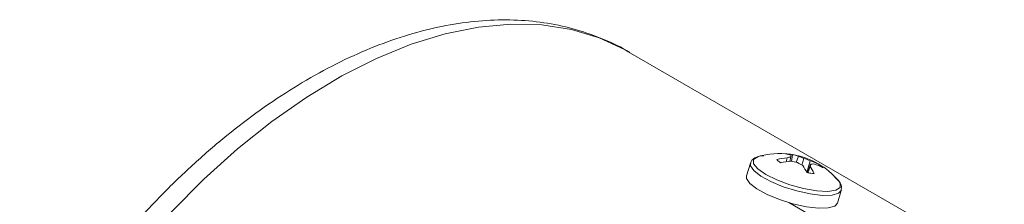
# Model space of a CAD drawing. Units: inches. Extents: x 0.3 to 16.7, y 0.2 to 10.8.
# Drawn here: x 14.1 to 15.2, y 2.5 to 2.8 of the extents above; entities that cross this region are included whole.
import ezdxf

# ---------------------------------------------------------------- set-up
doc = ezdxf.new("R2010")
doc.units = ezdxf.units.IN
doc.header["$MEASUREMENT"] = 0

msp = doc.modelspace()

# ---------------------------------------------------------------- linework, layer by layer
at = {"color": 7, "linetype": 'Continuous', "lineweight": 15}
for p, q in [((15.199891, 2.4753), (14.774605, 2.720813)), ((14.776091, 2.719948), (14.774605, 2.720813)), ((14.912712, 2.594715), (14.908379, 2.580247)), ((14.954357, 2.600609), (14.953302, 2.59638)), ((14.958427, 2.601939), (14.957259, 2.596783)), ((14.960445, 2.604374), (14.959363, 2.596747)), ((14.967092, 2.602474), (14.964634, 2.595655)), ((14.973312, 2.600172), (14.970892, 2.592535)), ((14.980341, 2.597524), (14.976716, 2.584047)), ((14.980859, 2.593558), (14.977246, 2.583955)), ((14.980265, 2.590929), (14.977635, 2.583892)), ((14.990505, 2.593144), (14.989678, 2.59191)), ((15.0112, 2.549453), (15.015533, 2.563921)), ((14.956099, 2.550135), (15.036246, 2.503867))]:
    msp.add_line(p, q, dxfattribs=at)
at = {"color": 8, "linetype": 'Continuous', "lineweight": 15, "flags": 128}
for points in [[(14.774605, 2.720813), (14.771116, 2.722785), (14.741713, 2.736383), (14.710198, 2.745813), (14.676792, 2.75101), (14.641728, 2.751936), (14.605254, 2.748585), (14.567625, 2.74098), (14.529105, 2.729176), (14.489964, 2.713255), (14.450476, 2.693328), (14.410919, 2.669536), (14.37157, 2.642044), (14.332705, 2.611047), (14.294597, 2.576761), (14.257513, 2.539427), (14.221713, 2.499306), (14.187448, 2.456681), (14.164083, 2.424917)], [(15.012199, 2.575072), (15.014266, 2.571948), (15.014234, 2.567212), (15.009406, 2.564024), (15.000254, 2.562696), (14.987674, 2.563358), (14.972897, 2.565944), (14.957369, 2.570203), (14.942612, 2.575717), (14.930069, 2.581946), (14.920968, 2.58828), (14.9162, 2.5941), (14.916231, 2.598836), (14.921059, 2.602024), (14.921627, 2.602198)], [(15.015604, 2.564189), (15.012525, 2.560614), (15.005109, 2.558527), (14.994051, 2.558287), (14.980333, 2.559915), (14.965176, 2.563268), (14.949924, 2.568047), (14.935935, 2.573827), (14.92445, 2.580096), (14.91649, 2.586295), (14.912762, 2.591874), (14.9127, 2.594674)]]:
    msp.add_lwpolyline(points, dxfattribs=at)
at = {"color": 7, "linetype": 'Continuous', "lineweight": 15, "flags": 128}
msp.add_lwpolyline([(15.0112, 2.549453), (15.008192, 2.546146), (15.000776, 2.544059), (14.989718, 2.543819), (14.976, 2.545447), (14.960843, 2.5488), (14.945591, 2.553579), (14.931602, 2.55936), (14.920117, 2.565628), (14.912157, 2.571827), (14.908429, 2.577406), (14.908379, 2.580247)], dxfattribs=at)
at = {"color": 7, "linetype": 'Continuous', "lineweight": 15}
for centre, radius, start, end in [((14.945845, 2.518289), 0.087333, 82.598178, 106.099454), ((14.959908, 2.524077), 0.076733, 94.148372, 103.037678), ((14.963783, 2.513037), 0.083998, 93.526528, 101.76207), ((14.949386, 2.583557), 0.021981, 64.955256, 82.035239), ((14.966963, 2.568934), 0.034092, 104.501099, 111.701699), ((14.88542, 2.615354), 0.074229, 349.588211, 350.788202), ((14.943163, 2.505346), 0.092826, 75.775277, 80.417623), ((14.957199, 2.580449), 0.024145, 65.810999, 82.273833), ((14.945845, 2.518289), 0.087333, 40.555542, 79.641739), ((14.929875, 2.525953), 0.078203, 57.524786, 62.509692), ((14.946139, 2.536299), 0.069413, 66.953475, 72.430161), ((14.945463, 2.515601), 0.089038, 66.93854, 71.773348), ((14.961033, 2.538739), 0.061874, 61.554949, 71.817137), ((14.921304, 2.555361), 0.062397, 27.363604, 35.874603), ((14.897771, 2.610934), 0.084885, 346.368784, 348.188089), ((14.936242, 2.560652), 0.05343, 24.831359, 34.518649), ((14.984269, 2.56897), 0.024824, 89.235401, 97.895384), ((14.966091, 2.536041), 0.060644, 61.994351, 72.229538)]:
    msp.add_arc(centre, radius, start, end, dxfattribs=at)
for points, knots in [([(14.776335, 2.719794), (14.776291, 2.719823), (14.767194, 2.725976), (14.747079, 2.734997), (14.716196, 2.746403), (14.683485, 2.7536), (14.649437, 2.757121), (14.614091, 2.756785), (14.577632, 2.752599), (14.54025, 2.744533), (14.502189, 2.732607), (14.463719, 2.716886), (14.42512, 2.697487), (14.386667, 2.674563), (14.348623, 2.648298), (14.311226, 2.618894), (14.2747, 2.586562), (14.239248, 2.55152), (14.205076, 2.513994), (14.172356, 2.474228), (14.141332, 2.432435), (14.112357, 2.389573), (14.094852, 2.360003), (14.08628, 2.345522)], [0, 0, 0, 0, 0.00022901, 0.04781033, 0.09532561, 0.14300547, 0.19109697, 0.23977221, 0.28910514, 0.33906981, 0.38956226, 0.44043827, 0.49155176, 0.5427807, 0.59402684, 0.64523318, 0.69637696, 0.74745106, 0.79845833, 0.84940755, 0.90031096, 0.95118267, 1, 1, 1, 1]), ([(14.927825, 2.603174), (14.927344, 2.603168), (14.923078, 2.603109), (14.918671, 2.601407), (14.913612, 2.598073), (14.913234, 2.595282), (14.91313, 2.594507)], [0, 0, 0, 0, 0.06062616, 0.53769024, 0.87152736, 1, 1, 1, 1]), ([(14.942597, 2.598832), (14.942859, 2.598527), (14.943383, 2.597918), (14.944654, 2.596734), (14.945882, 2.595839), (14.94666, 2.595272)], [0, 0, 0, 0, 0.26820124, 0.53640246, 1, 1, 1, 1]), ([(14.960445, 2.604374), (14.959682, 2.604503), (14.958156, 2.604761), (14.955422, 2.605121), (14.953592, 2.605246), (14.952432, 2.605326)], [0, 0, 0, 0, 0.26820124, 0.53640246, 1, 1, 1, 1]), ([(14.97672, 2.584041), (14.977482, 2.583912), (14.979008, 2.583655), (14.981743, 2.583295), (14.983573, 2.583169), (14.984732, 2.58309)], [0, 0, 0, 0, 0.26820124, 0.53640246, 1, 1, 1, 1]), ([(14.994567, 2.589584), (14.994305, 2.589888), (14.993782, 2.590498), (14.99251, 2.591681), (14.991283, 2.592576), (14.990505, 2.593144)], [0, 0, 0, 0, 0.26820124, 0.53640246, 1, 1, 1, 1]), ([(15.015266, 2.564533), (15.015541, 2.565843), (15.016228, 2.569112), (15.013529, 2.573925), (15.010131, 2.577092), (15.008312, 2.578787)], [0, 0, 0, 0, 0.236972864, 0.591416181, 1, 1, 1, 1])]:
    msp.add_open_spline(points, degree=3, knots=knots, dxfattribs=at)

doc.saveas('drawing.dxf')
